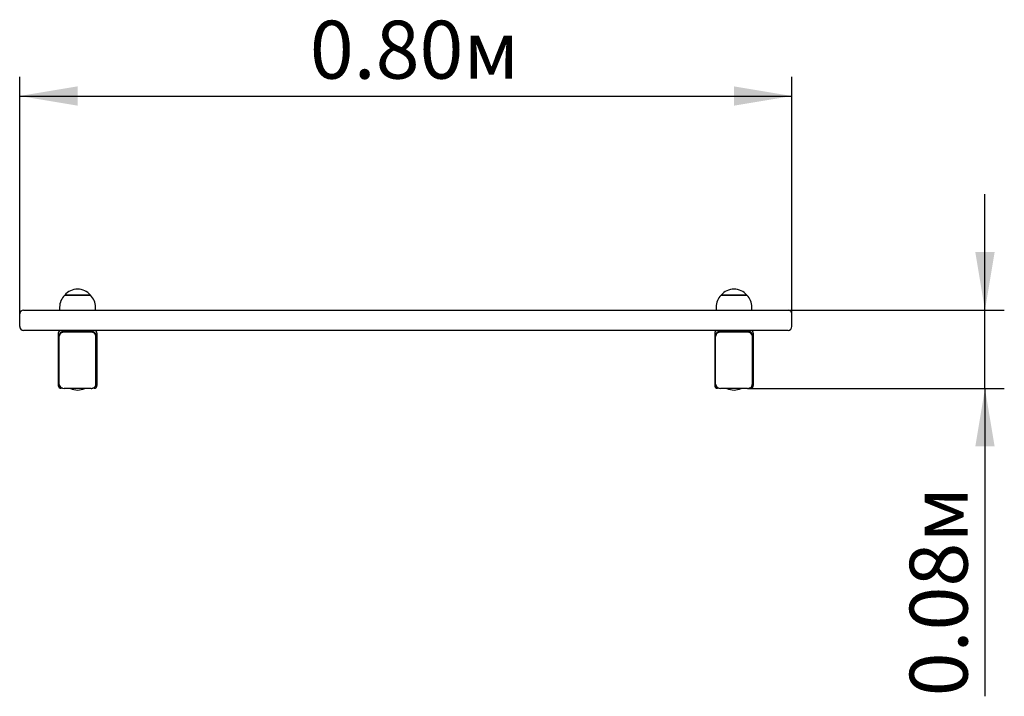
# Paper-space layout 'Основные габаритные размеры' of a CAD drawing. Units: millimetres. Extents: x 1.34 to 2.36, y 1.66 to 2.36.
import ezdxf

# ---------------------------------------------------------------- set-up
doc = ezdxf.new("R2010")
doc.units = ezdxf.units.MM
doc.header["$LTSCALE"] = 20
doc.linetypes.add('SLD-Сплошная', pattern=[0])
doc.layers.add('ПРИМЕЧАНИЯ', color=7, linetype='SLD-Сплошная')
doc.styles.add('SLDTEXTSTYLE1', font='isocpeui_0.ttf')
doc.styles.add('SLDTEXTSTYLE2', font='isocpeur_0.ttf', dxfattribs={"bigfont": 'bigfont'})
doc.dimstyles.new('SLDDIMSTYLE2', dxfattribs={"dimtxt": 0.06, "dimasz": 0.06, "dimexe": 0, "dimexo": 0.0625, "dimgap": 0.015, "dimtad": 2, "dimrnd": 1e-09, "dimzin": 0, "dimdsep": 46, "dimtxsty": 'SLDTEXTSTYLE1', "dimsah": 1, "dimcen": 0.09, "dimadec": 0, "dimazin": 0, "dimtfac": 1, "dimtdec": 3, "dimtofl": 0, "dimtmove": 0, "dimatfit": 3, "dimfxl": 1, "dimfrac": 2, "dimtolj": 1, "dimtzin": 12, "dimarcsym": 0})
doc.dimstyles.new('SLDDIMSTYLE3', dxfattribs={"dimtxt": 0.06, "dimasz": 0.06, "dimexe": 0, "dimexo": 0.0625, "dimgap": 0.015, "dimtad": 2, "dimrnd": 1e-09, "dimdsep": 46, "dimtxsty": 'SLDTEXTSTYLE1', "dimsah": 1, "dimcen": 0.09, "dimadec": 0, "dimazin": 2, "dimtfac": 1, "dimtdec": 3, "dimtmove": 0, "dimatfit": 0, "dimfxl": 1, "dimfrac": 2, "dimtolj": 1, "dimtzin": 12, "dimarcsym": 0})

# ---------------------------------------------------------------- blocks, each defined once
blk = doc.blocks.new('_D_4')
at = {"layer": 'ПРИМЕЧАНИЯ', "color": 7, "transparency": 16777216}
for p, q in [((2.3364, 2.06), (2.3364, 2.18)), ((2.1324, 2.06), (2.3564, 2.06)), ((2.3364, 1.9788), (2.3364, 2.06)), ((2.0904, 1.9788), (2.3564, 1.9788)), ((2.3364, 1.9788), (2.3364, 1.66))]:
    blk.add_line(p, q, dxfattribs=at)
for points in [[(2.3364, 2.06), (2.3464, 2.12), (2.3264, 2.12)], [(2.3364, 1.9788), (2.3264, 1.9188), (2.3464, 1.9188)]]:
    blk.add_solid(points, dxfattribs=at)
at = {"layer": 'ПРИМЕЧАНИЯ', "color": 7, "transparency": 16777216, "insert": (2.2584, 1.66), "char_height": 0.06, "attachment_point": 1, "rotation": 90, "style": 'SLDTEXTSTYLE2'}
blk.add_mtext('0.08м', dxfattribs=at)
blk = doc.blocks.new('_D_5')
at = {"layer": 'ПРИМЕЧАНИЯ', "color": 7, "transparency": 16777216}
for p, q in [((1.3364, 2.056), (1.3364, 2.3017)), ((2.1364, 2.056), (2.1364, 2.3017)), ((1.3364, 2.2817), (2.1364, 2.2817))]:
    blk.add_line(p, q, dxfattribs=at)
for points in [[(1.3364, 2.2817), (1.3964, 2.2717), (1.3964, 2.2917)], [(2.1364, 2.2817), (2.0764, 2.2917), (2.0764, 2.2717)]]:
    blk.add_solid(points, dxfattribs=at)
at = {"layer": 'ПРИМЕЧАНИЯ', "color": 7, "transparency": 16777216, "insert": (1.637, 2.3597), "char_height": 0.06, "attachment_point": 1, "style": 'SLDTEXTSTYLE2'}
blk.add_mtext('0.80м', dxfattribs=at)

psp = doc.layouts.new('Основные габаритные размеры')

# ---------------------------------------------------------------- linework, layer by layer
at = {"color": 7, "linetype": 'SLD-Сплошная', "lineweight": 25}
for p, q in [((1.3831, 2.0755), (1.3961, 2.0755)), ((1.4098, 2.0755), (1.3831, 2.0755)), ((1.3961, 2.0755), (1.4098, 2.0755)), ((2.0631, 2.0755), (2.0761, 2.0755)), ((2.0898, 2.0755), (2.0631, 2.0755)), ((2.0761, 2.0755), (2.0898, 2.0755)), ((1.3778, 2.063), (1.3778, 2.06)), ((1.415, 2.06), (1.415, 2.063)), ((2.0578, 2.063), (2.0578, 2.06)), ((2.095, 2.06), (2.095, 2.063)), ((1.3364, 2.043), (1.3364, 2.056)), ((1.3404, 2.06), (1.3834, 2.06)), ((1.3834, 2.06), (2.0894, 2.06)), ((2.0894, 2.06), (2.1324, 2.06)), ((2.1364, 2.043), (2.1364, 2.056)), ((1.3834, 2.039), (1.3404, 2.039)), ((1.3764, 2.036), (1.3764, 1.982)), ((1.3774, 2.0329), (1.3774, 2.034)), ((1.3774, 1.983), (1.3774, 2.0329)), ((1.4104, 2.0382), (1.3824, 2.0382)), ((1.4104, 2.0371), (1.3824, 2.0371)), ((2.0894, 2.039), (1.3834, 2.039)), ((1.4154, 2.034), (1.4154, 2.0329)), ((1.4154, 1.983), (1.4154, 2.0329)), ((1.4164, 2.036), (1.4164, 1.982)), ((2.0564, 2.036), (2.0564, 1.982)), ((2.0574, 2.0329), (2.0574, 2.034)), ((2.0574, 1.983), (2.0574, 2.0329)), ((2.0904, 2.0382), (2.0624, 2.0382)), ((2.0904, 2.0371), (2.0624, 2.0371)), ((2.1324, 2.039), (2.0894, 2.039)), ((2.0954, 2.034), (2.0954, 2.0329)), ((2.0954, 1.983), (2.0954, 2.0329)), ((2.0964, 2.036), (2.0964, 1.982)), ((1.3809, 1.979), (1.3794, 1.979)), ((1.4104, 1.9788), (1.3824, 1.9788)), ((1.4134, 1.979), (1.4119, 1.979)), ((2.0609, 1.979), (2.0594, 1.979)), ((2.0904, 1.9788), (2.0624, 1.9788)), ((2.0934, 1.979), (2.0919, 1.979))]:
    psp.add_line(p, q, dxfattribs=at)
for centre, radius, start, end in [((1.3964, 2.0642), 0.0175, 40.3062, 139.6938), ((2.0764, 2.0642), 0.0175, 40.3062, 139.6938), ((1.3953, 2.063), 0.0175, 134.4352, 180), ((1.3975, 2.063), 0.0175, 0, 45.5648), ((2.0753, 2.063), 0.0175, 134.4352, 180), ((2.0775, 2.063), 0.0175, 0, 45.5648), ((1.3404, 2.056), 0.004, 90, 180), ((2.1324, 2.056), 0.004, 0, 90), ((1.3404, 2.043), 0.004, 180, 270), ((2.1324, 2.043), 0.004, 270, 0), ((1.3794, 2.036), 0.003, 90, 180), ((1.3821, 2.0335), 0.00468, 85.7331, 173.7912), ((1.382, 2.0325), 0.0046, 84.7455, 174.7788), ((1.4108, 2.0336), 0.0046, 5.2212, 95.2545), ((1.4108, 2.0324), 0.00468, 6.2088, 94.2669), ((1.4134, 2.036), 0.003, 0, 90), ((2.0594, 2.036), 0.003, 90, 180), ((2.0621, 2.0335), 0.00468, 85.7331, 173.7912), ((2.062, 2.0325), 0.0046, 84.7455, 174.7788), ((2.0908, 2.0336), 0.0046, 5.2212, 95.2545), ((2.0908, 2.0324), 0.00468, 6.2088, 94.2669), ((2.0934, 2.036), 0.003, 0, 90), ((1.3794, 1.982), 0.003, 180, 270), ((1.3821, 1.9835), 0.00468, 186.2088, 274.2669), ((1.3964, 1.9945), 0.0173, 244.8496, 295.1504), ((1.4108, 1.9834), 0.0046, 264.7455, 354.7788), ((1.4134, 1.982), 0.003, 270, 0), ((2.0594, 1.982), 0.003, 180, 270), ((2.0621, 1.9835), 0.00468, 186.2088, 274.2669), ((2.0764, 1.9945), 0.0173, 244.8496, 295.1504), ((2.0908, 1.9834), 0.0046, 264.7455, 354.7788), ((2.0934, 1.982), 0.003, 270, 0)]:
    psp.add_arc(centre, radius, start, end, dxfattribs=at)

# ---------------------------------------------------------------- dimensions: what is measured, and where the dimension line sits
at = {"layer": 'ПРИМЕЧАНИЯ', "color": 7}
for base, p1, p2, angle, dimstyle, picture, middle in [((2.1364, 2.2817), (1.3364, 2.056), (2.1364, 2.056), 0, 'SLDDIMSTYLE2', '_D_5', (1.7364, 2.2817)), ((2.3364, 2.06), (2.0904, 1.9788), (2.1324, 2.06), 90, 'SLDDIMSTYLE3', '_D_4', (2.3364, 1.7594))]:
    dim = psp.add_linear_dim(base=base, p1=p1, p2=p2, angle=angle, dimstyle=dimstyle, dxfattribs=at)
    dim.commit()
    dim.dimension.update_dxf_attribs({"geometry": picture, "text_midpoint": middle, "dimtype": 160})

doc.saveas('drawing.dxf')
